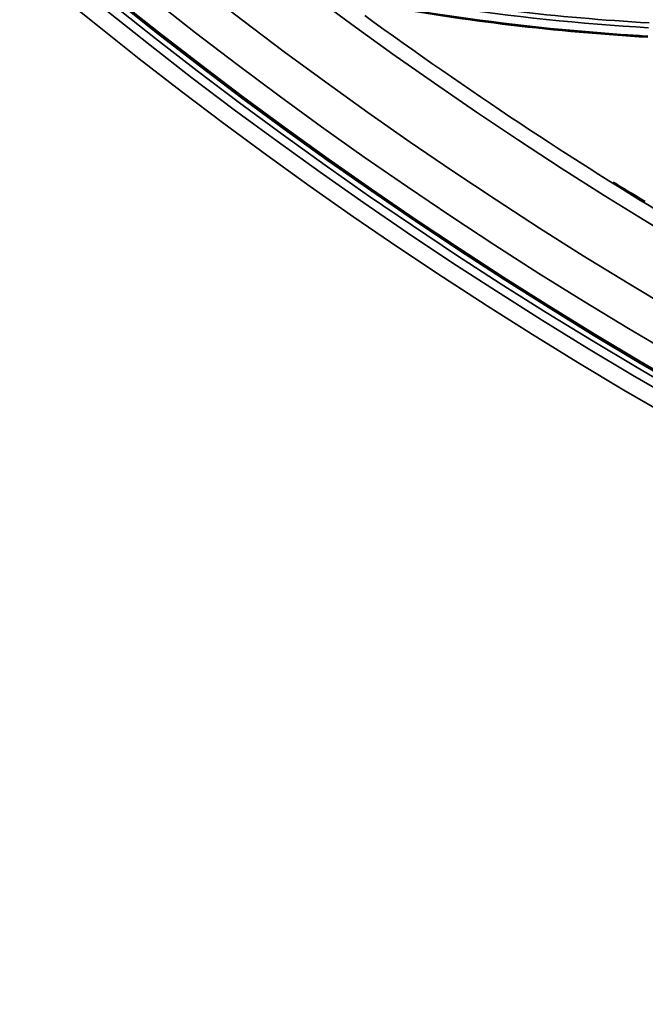
# Model space of a CAD drawing. Units: millimetres. Extents: x -21380 to -19653, y -10579 to -8997.
# Drawn here: x -20484 to -20441, y -9696 to -9628 of the extents above; entities that cross this region are included whole.
import ezdxf

# ---------------------------------------------------------------- set-up
doc = ezdxf.new("R2010")
doc.units = ezdxf.units.MM
doc.header["$LTSCALE"] = 1000
doc.layers.add('231273207_DXF_FORMAT', color=7, linetype='CONTINUOUS', lineweight=30)

msp = doc.modelspace()

# ---------------------------------------------------------------- linework, layer by layer
at = {"layer": '231273207_DXF_FORMAT', "lineweight": 35}
for centre, radius in [((-20286.264, -9388.647), 307.2), ((-20286.264, -9388.647), 307.2), ((-20286.264, -9388.647), 306), ((-20286.264, -9388.647), 306), ((-20286.264, -9388.647), 305.4), ((-20286.264, -9388.647), 305.4), ((-20286.264, -9388.5), 305.147), ((-20286.264, -9388.5), 305.147), ((-20286.264, -9388.5), 305.04), ((-20286.264, -9388.5), 305.04)]:
    msp.add_circle(centre, radius, dxfattribs=at)
for centre, radius, start, end in [((-20286.264, -9388.5), 303.501, 90.52108, 269.47892), ((-20286.264, -9388.5), 303.501, 90.52108, 269.47892), ((-20286.264, -9388.5), 300.826, 91.01254, 268.98746), ((-20286.264, -9388.5), 300.826, 91.01254, 268.98746), ((-20286.264, -9388.5), 296.519, 91.4513, 268.66177), ((-20286.264, -9388.5), 296.519, 91.4513, 268.66177), ((-20431.636, -9469.787), 158.304, 259.87322, 266.74089), ((-20431.636, -9469.787), 158.304, 259.87322, 266.74089), ((-20431.539, -9471.226), 157.871, 259.75375, 266.66695), ((-20431.539, -9471.226), 157.871, 259.75375, 266.66695), ((-20286.264, -9388.5), 295.52, 233.91613, 244.05152), ((-20286.264, -9388.5), 295.52, 233.91613, 244.05152), ((-20431.434, -9470.916), 158.115, 266.04902, 266.63578), ((-20431.434, -9470.916), 158.115, 266.04902, 266.63578), ((-20384.467, -9545.316), 110.414, 237.92109, 238.50704), ((-20384.467, -9545.316), 110.414, 237.92109, 238.50704)]:
    msp.add_arc(centre, radius, start, end, dxfattribs=at)
for points, knots in [([(-20459.516, -9625.931), (-20457.953, -9626.211), (-20451.705, -9627.239), (-20445.395, -9627.894), (-20440.66, -9628.17)], [0, 0, 0, 0, 0.250871, 1, 1, 1, 1]), ([(-20459.516, -9625.931), (-20457.953, -9626.211), (-20451.705, -9627.239), (-20445.395, -9627.894), (-20440.66, -9628.17)], [0, 0, 0, 0, 0.250871, 1, 1, 1, 1]), ([(-20442.329, -9628.655), (-20443.774, -9628.556), (-20449.559, -9628.076), (-20455.317, -9627.279), (-20459.605, -9626.508)], [0, 0, 0, 0, 0.249437, 1, 1, 1, 1]), ([(-20442.329, -9628.655), (-20443.774, -9628.556), (-20449.559, -9628.076), (-20455.317, -9627.279), (-20459.605, -9626.508)], [0, 0, 0, 0, 0.249437, 1, 1, 1, 1]), ([(-20442.146, -9639.466), (-20442.034, -9639.535), (-20441.619, -9639.788), (-20441.202, -9640.039), (-20440.894, -9640.213)], [0, 0, 0, 0, 0.271087, 1, 1, 1, 1]), ([(-20442.146, -9639.466), (-20442.034, -9639.535), (-20441.619, -9639.788), (-20441.202, -9640.039), (-20440.894, -9640.213)], [0, 0, 0, 0, 0.271087, 1, 1, 1, 1])]:
    msp.add_open_spline(points, degree=3, knots=knots, dxfattribs=at)

doc.saveas('drawing.dxf')
